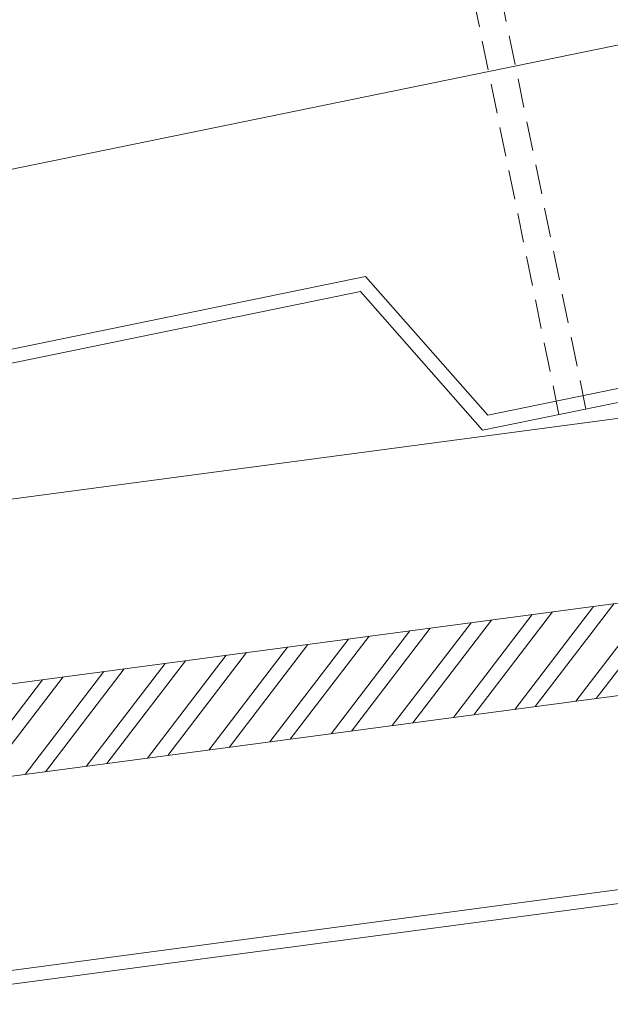
# Model space of a CAD drawing. Units: metres. Extents: x 0 to 152385, y -345755 to 29728.
# Drawn here: x 15571 to 15584, y -6678 to -6657 of the extents above; entities that cross this region are included whole.
import ezdxf

# ---------------------------------------------------------------- set-up
doc = ezdxf.new("R2010")
doc.units = ezdxf.units.M
doc.linetypes.add('HIDDEN', pattern=[9.6, 6.4, -3.2])
doc.layers.get('0').update_dxf_attribs({"color": 5, "lineweight": 0})
for name, color, linetype, lineweight in [('CM-GRN-3', 147, 'Continuous', 5), ('CM-IZD-ALT', 13, 'HIDDEN', 18), ('CM-KPL-AHS', 34, 'Continuous', 9), ('CM-KPL-IZO', 8, 'Continuous', 5), ('CM-KPL-MET', 152, 'Continuous', 15), ('CM-TRM-AHS', 137, 'Continuous', 5)]:
    doc.layers.add(name, color=color, linetype=linetype, lineweight=lineweight)
doc.linetypes.add('BATTING', pattern='A,0.0001,-0.1,[134,ltypeshp.shx,S=0.1,R=0,X=-0.1,Y=0],-0.2,[134,ltypeshp.shx,S=0.1,R=180,X=0.1,Y=0],-0.1', length=0.4001)

# ---------------------------------------------------------------- blocks, each defined once
blk = doc.blocks.new('isiklik_2')
at = {"layer": 'CM-TRM-AHS'}
h = blk.add_hatch(dxfattribs=at)
h.set_pattern_fill('ANSI32', color=256, scale=0.1)
h.set_pattern_definition([(45, (259.2, 3.7557), (-0.6735192, 0.6735192), []), (45, (259.649, 3.7557), (-0.6735192, 0.6735192), [])])
h.paths.add_polyline_path([(-218.5, 3.756), (-259.2, 3.756), (-259.2, 1.756), (-218.5, 1.756)])
at = {"layer": 'CM-GRN-3'}
blk.add_lwpolyline([(-218.5, 7.756), (-253.5, 7.756)], dxfattribs=at)
at = {"layer": 'CM-IZD-ALT', "ltscale": 0.1}
for points in [[(-236.615, 8.047), (-237.563, 21.514)], [(-237.214, 8.005), (-238.161, 21.472)]]:
    blk.add_lwpolyline(points, dxfattribs=at)
at = {"layer": 'CM-KPL-AHS'}
blk.add_lwpolyline([(-218.5, 3.756), (-259.2, 3.756), (-259.2, 1.756), (-218.5, 1.756)], close=True, dxfattribs=at)
at = {"layer": 'CM-KPL-IZO', "linetype": 'BATTING', "ltscale": 9}
blk.add_lwpolyline([(-257.2, 14.268), (-224.982, 16.534)], dxfattribs=at)
at = {"layer": 'CM-KPL-MET'}
blk.add_lwpolyline([(-224.691, 12.394), (-233.17, 11.798), (-234.92, 8.166), (-238.91, 7.886), (-241.15, 11.237), (-257.2, 10.108), (-257.2, 18.128), (-256.9, 18.128), (-256.9, 10.43), (-240.998, 11.548), (-238.757, 8.197), (-235.114, 8.453), (-233.365, 12.085), (-224.712, 12.694)], dxfattribs=at)
blk.add_lwpolyline([(-256.3, 1.756), (-253.7, 1.756), (-253.7, -2.444), (-228.9, -2.444), (-228.9, 1.756), (-225, 1.756), (-225, 1.456), (-228.6, 1.456), (-228.6, -2.744), (-254, -2.744), (-254, 1.456), (-256.3, 1.456)], close=True, dxfattribs=at)
blk = doc.blocks.new('A$C63DC0976')
at = {"rotation": 7.579691294394799}
blk.add_blockref('isiklik_2', (3574.74, 1876.011), dxfattribs=at)

msp = doc.modelspace()

# ---------------------------------------------------------------- block references
msp.add_blockref('A$C63DC0976', (12244.274, -8518.124))

doc.saveas('drawing.dxf')
